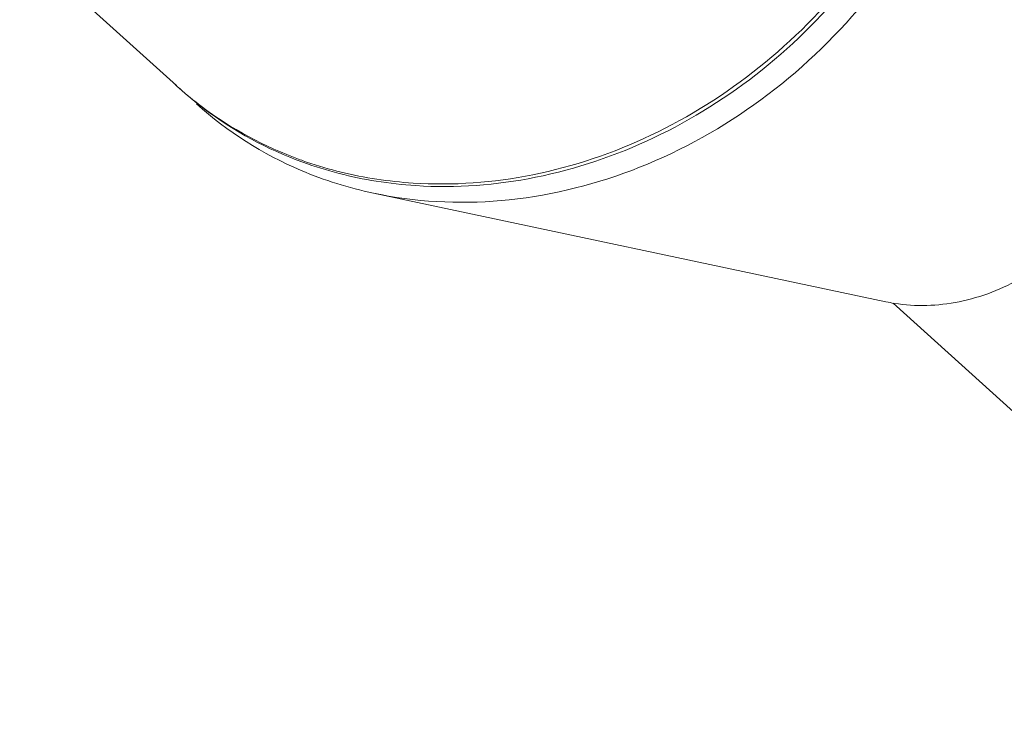
# Model space of a CAD drawing. Units: centimetres. Extents: x -229 to 75, y -95 to 95.
# Drawn here: x -227 to -225, y 72 to 73 of the extents above; entities that cross this region are included whole.
import ezdxf

# ---------------------------------------------------------------- set-up
doc = ezdxf.new("R2010")
doc.units = ezdxf.units.CM
doc.header["$MEASUREMENT"] = 0
doc.layers.add('layer 1', color=7, linetype='Continuous')

msp = doc.modelspace()

# ---------------------------------------------------------------- linework, layer by layer
at = {"layer": 'layer 1', "lineweight": 9}
for points in [[(-225.50849, 74.18651), (-225.50849, 74.18651), (-225.20073, 73.2267), (-225.20073, 73.2267)], [(-227.33573, 73.39772), (-227.33573, 73.39772), (-227.03413, 73.12521), (-227.03413, 73.12521)], [(-227.03647, 73.12748), (-227.03561, 73.12666), (-227.03474, 73.12586), (-227.03388, 73.12506)], [(-227.03396, 73.12508), (-227.03267, 73.12391), (-227.03136, 73.12274), (-227.03006, 73.12159)], [(-227.03388, 73.12506), (-227.03296, 73.12422), (-227.03207, 73.12338), (-227.03115, 73.12256)], [(-227.03115, 73.12256), (-227.03029, 73.12176), (-227.02941, 73.12096), (-227.02854, 73.12018)], [(-227.03006, 73.12159), (-227.02928, 73.12088), (-227.02848, 73.12018), (-227.02768, 73.11948)], [(-227.02854, 73.12018), (-227.01325, 73.10636), (-226.99737, 73.09321), (-226.98093, 73.08079)], [(-227.02768, 73.11948), (-227.01434, 73.1077), (-227.00055, 73.09643), (-226.98636, 73.08569)], [(-226.99511, 73.09), (-226.93571, 73.03643), (-226.86779, 72.99315), (-226.79412, 72.96197)], [(-226.79605, 72.9826), (-226.86387, 73.00723), (-226.92881, 73.04218), (-226.98636, 73.08569)], [(-226.79605, 72.9826), (-226.79185, 72.98106), (-226.78762, 72.97958), (-226.78339, 72.97812)], [(-226.78339, 72.97812), (-226.73951, 72.96314), (-226.69439, 72.95211), (-226.64854, 72.94514)], [(-226.79412, 72.96197), (-226.74909, 72.94292), (-226.70235, 72.92822), (-226.65451, 72.9181)], [(-226.65451, 72.91808), (-226.65451, 72.91808), (-225.66849, 72.70897), (-225.66849, 72.70897)], [(-225.65424, 72.70634), (-225.65424, 72.70634), (-219.51275, 67.15752), (-219.51275, 67.15752)]]:
    msp.add_open_spline(points, degree=3, dxfattribs=at)
for points, knots in [([(-225.59987, 73.54312), (-225.6352, 73.46835), (-225.67943, 73.39746), (-225.73091, 73.33245), (-225.73091, 73.33245), (-225.78265, 73.2671), (-225.8417, 73.20768), (-225.90673, 73.15565), (-225.90673, 73.15565), (-225.97097, 73.10425), (-226.04103, 73.06006), (-226.11537, 73.02475), (-226.11537, 73.02475), (-226.18768, 72.99041), (-226.26403, 72.96449), (-226.34258, 72.94869), (-226.34258, 72.94869), (-226.41828, 72.93346), (-226.49603, 72.92765), (-226.5729, 72.93264), (-226.5729, 72.93264), (-226.59852, 72.9343), (-226.62407, 72.93717), (-226.6494, 72.94122)], [0, 0, 0, 0, 0.1428571, 0.1428571, 0.1428571, 0.1428571, 0.2857143, 0.2857143, 0.2857143, 0.2857143, 0.4285714, 0.4285714, 0.4285714, 0.4285714, 0.5714286, 0.5714286, 0.5714286, 0.5714286, 0.7142857, 0.7142857, 0.7142857, 0.7142857, 1, 1, 1, 1]), ([(-225.60929, 73.53965), (-225.64394, 73.46796), (-225.68678, 73.39994), (-225.73633, 73.33734), (-225.73633, 73.33734), (-225.78805, 73.27202), (-225.84712, 73.21258), (-225.91215, 73.16055), (-225.91215, 73.16055), (-225.97639, 73.10915), (-226.04646, 73.06496), (-226.12079, 73.02966), (-226.12079, 73.02966), (-226.1931, 72.99532), (-226.26945, 72.96938), (-226.348, 72.95359), (-226.348, 72.95359), (-226.4237, 72.93838), (-226.50147, 72.93257), (-226.57832, 72.93754), (-226.57832, 72.93754), (-226.60184, 72.93906), (-226.62528, 72.94159), (-226.64854, 72.94514)], [0, 0, 0, 0, 0.1428571, 0.1428571, 0.1428571, 0.1428571, 0.2857143, 0.2857143, 0.2857143, 0.2857143, 0.4285714, 0.4285714, 0.4285714, 0.4285714, 0.5714286, 0.5714286, 0.5714286, 0.5714286, 0.7142857, 0.7142857, 0.7142857, 0.7142857, 1, 1, 1, 1]), ([(-226.65451, 72.9181), (-226.64995, 72.91712), (-226.64536, 72.91618), (-226.64078, 72.91531), (-226.64078, 72.91531), (-226.5597, 72.89959), (-226.47573, 72.89674), (-226.39324, 72.90542), (-226.39324, 72.90542), (-226.30722, 72.91449), (-226.2228, 72.93606), (-226.14256, 72.96794), (-226.14256, 72.96794), (-226.05956, 73.00094), (-225.98101, 73.04495), (-225.90905, 73.0978), (-225.90905, 73.0978), (-225.83587, 73.15152), (-225.76947, 73.21437), (-225.71163, 73.28444), (-225.71163, 73.28444), (-225.654, 73.35425), (-225.60486, 73.4312), (-225.56631, 73.51277)], [0, 0, 0, 0, 0.1428571, 0.1428571, 0.1428571, 0.1428571, 0.2857143, 0.2857143, 0.2857143, 0.2857143, 0.4285714, 0.4285714, 0.4285714, 0.4285714, 0.5714286, 0.5714286, 0.5714286, 0.5714286, 0.7142857, 0.7142857, 0.7142857, 0.7142857, 1, 1, 1, 1]), ([(-226.6494, 72.94122), (-226.69739, 72.94895), (-226.74478, 72.96102), (-226.79063, 72.97769), (-226.79063, 72.97769), (-226.85868, 73.00244), (-226.92339, 73.03728), (-226.98093, 73.08079)], [0, 0, 0, 0, 0.3333333, 0.3333333, 0.3333333, 0.3333333, 1, 1, 1, 1]), ([(-225.66828, 72.70893), (-225.66288, 72.7078), (-225.65745, 72.70679), (-225.65199, 72.70593), (-225.65199, 72.70593), (-225.61096, 72.69939), (-225.56843, 72.70086), (-225.52748, 72.70909), (-225.52748, 72.70909), (-225.48444, 72.71771), (-225.44314, 72.73379), (-225.40521, 72.7556), (-225.40521, 72.7556), (-225.36609, 72.77808), (-225.33054, 72.80665), (-225.29993, 72.83986), (-225.29993, 72.83986), (-225.26927, 72.87311), (-225.24355, 72.91102), (-225.22432, 72.9517)], [0, 0, 0, 0, 0.1666667, 0.1666667, 0.1666667, 0.1666667, 0.3333333, 0.3333333, 0.3333333, 0.3333333, 0.5, 0.5, 0.5, 0.5, 0.6666667, 0.6666667, 0.6666667, 0.6666667, 1, 1, 1, 1])]:
    msp.add_open_spline(points, degree=3, knots=knots, dxfattribs=at)

doc.saveas('drawing.dxf')
